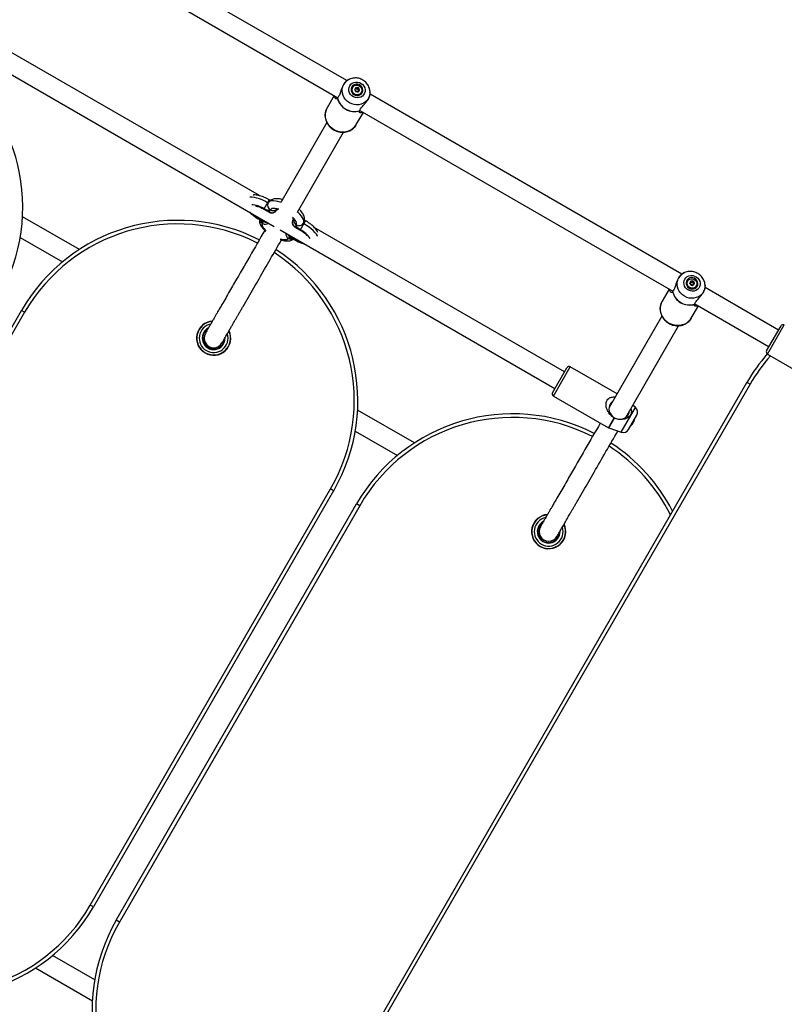
# Model space of a CAD drawing. Units: millimetres. Extents: x -5736 to 4062, y -2258 to 4791.
# Drawn here: x -735 to -99, y 77 to 897 of the extents above; entities that cross this region are included whole.
import ezdxf

# ---------------------------------------------------------------- set-up
doc = ezdxf.new("R2010")
doc.units = ezdxf.units.MM

# ---------------------------------------------------------------- blocks, each defined once
blk = doc.blocks.new('MN 6341 P')
at = {"color": 7, "linetype": 'Continuous', "lineweight": 25}
for p, q in [((-462.92, 845.77), (-722.46, 995.62)), ((-730.98, 982.06), (-470.38, 831.61)), ((-797.18, 882.54), (-523.49, 724.53)), ((-535.73, 750.07), (-768.92, 884.7)), ((-461.32, 846.68), (-462.5, 846.05)), ((-458.16, 840.11), (-458.25, 839.95)), ((-456.3, 838.22), (-456.03, 838.68)), ((-456.01, 838.28), (-455.61, 838.97)), ((-455.29, 839.2), (-454.92, 839.83)), ((-454.3, 839.17), (-453.94, 839.8)), ((-453.63, 838.78), (-453.27, 839.41)), ((-453.15, 837.55), (-453.54, 836.86)), ((-453.46, 836.58), (-453.19, 837.04)), ((-453.11, 837.94), (-452.75, 838.57)), ((-450.98, 835.75), (-450.88, 835.91)), ((-443.67, 837.21), (-443.62, 836.46)), ((-443.57, 835.12), (-443.62, 836.46)), ((-473.39, 833.34), (-479.26, 823.16)), ((-470.64, 831.32), (-470.69, 831.25)), ((-184.06, 684.77), (-443.6, 834.62)), ((-452.3, 820.63), (-452.26, 820.71)), ((-452.12, 821.06), (-191.52, 670.61)), ((-455.02, 809.16), (-449.14, 819.34)), ((-479.45, 810.84), (-517.8, 744.42)), ((-503.95, 736.41), (-465.59, 802.83)), ((-527.48, 746.64), (-531.98, 738.85)), ((-531.98, 738.85), (-527.49, 736.26)), ((-531.82, 739.13), (-527.49, 736.63)), ((-527.49, 736.63), (-526.56, 738.25)), ((-521.6, 737.84), (-521.19, 738.54)), ((-685.55, 705.26), (-732.83, 732.56)), ((-536.64, 730.78), (-536.06, 731.78)), ((-532.15, 728.56), (-536.48, 731.06)), ((-507.74, 729.84), (-507.33, 730.54)), ((-533.08, 726.95), (-532.15, 728.56)), ((-518.32, 721.54), (-289.68, 589.53)), ((-506.16, 723.94), (-501.67, 721.35)), ((-504.91, 725.75), (-505.84, 724.13)), ((-505.84, 724.13), (-501.51, 721.63)), ((-501.67, 721.35), (-497.17, 729.14)), ((-281.68, 603.39), (-490.06, 723.7)), ((-734.77, 715.21), (-699.61, 694.9)), ((-510.5, 716.06), (-511.43, 714.45)), ((-506.17, 713.56), (-510.5, 716.06)), ((-505.75, 714.28), (-506.33, 713.28)), ((-182.46, 685.68), (-183.64, 685.05)), ((-194.53, 672.34), (-200.4, 662.16)), ((-179.3, 679.11), (-179.39, 678.95)), ((-177.44, 677.22), (-177.17, 677.68)), ((-177.15, 677.28), (-176.75, 677.97)), ((-176.43, 678.2), (-176.06, 678.83)), ((-175.44, 678.17), (-175.08, 678.8)), ((-174.77, 677.78), (-174.41, 678.41)), ((-174.29, 676.55), (-174.68, 675.86)), ((-174.6, 675.58), (-174.33, 676.04)), ((-174.25, 676.94), (-173.89, 677.57)), ((-172.12, 674.75), (-172.02, 674.91)), ((-164.81, 676.21), (-164.76, 675.46)), ((-164.71, 674.12), (-164.76, 675.46)), ((-103.5, 638.26), (-164.74, 673.62)), ((-191.78, 670.32), (-191.83, 670.25)), ((-176.16, 648.16), (-170.28, 658.34)), ((-173.43, 659.63), (-173.4, 659.71)), ((-173.26, 660.06), (-111.5, 624.4)), ((-933.67, 308.11), (-733.67, 654.52)), ((-731.07, 653.02), (-931.07, 306.61)), ((-731.07, 653.02), (-733.67, 654.52)), ((-200.59, 649.84), (-244.53, 573.73)), ((-579.71, 644.16), (-579.97, 644.31)), ((-230.79, 565.53), (-186.73, 641.83)), ((-113.5, 620.94), (-101.5, 641.72)), ((-112.77, 618.21), (-98.77, 642.46)), ((-559.55, 632.52), (-559.81, 632.67)), ((-587.97, 630.45), (-587.71, 630.3)), ((-567.81, 618.81), (-567.55, 618.66)), ((-112.77, 618.21), (-68, 592.36)), ((-291.68, 586.07), (-279.68, 606.85)), ((-290.94, 583.34), (-276.94, 607.59)), ((-237.97, 585.09), (-276.94, 607.59)), ((-579.9, -184.81), (-129.9, 594.62)), ((-127.31, 593.12), (-577.31, -186.31)), ((-127.31, 593.12), (-129.9, 594.62)), ((-290.94, 583.34), (-245.04, 556.84)), ((-243.92, 574.78), (-244.38, 575.05)), ((-234.43, 553.24), (-222.63, 573.7)), ((-222.63, 573.7), (-224.91, 575.71)), ((-406.69, 544.26), (-453.97, 571.56)), ((-229.61, 566.52), (-230.07, 566.78)), ((-228.51, 555.48), (-221.6, 567.44)), ((-245.04, 556.84), (-240.3, 565.06)), ((-244.86, 556.76), (-240.12, 564.97)), ((-240.12, 564.97), (-240.3, 565.06)), ((-223.66, 562.94), (-225.63, 559.52)), ((-455.91, 554.21), (-420.75, 533.9)), ((-244.86, 556.76), (-234.43, 553.24)), ((-676.46, 159.61), (-476.46, 506.02)), ((-473.86, 504.52), (-673.86, 158.11)), ((-473.86, 504.52), (-476.46, 506.02)), ((-654.81, 147.11), (-454.81, 493.52)), ((-452.21, 492.02), (-652.21, 145.61)), ((-452.21, 492.02), (-454.81, 493.52)), ((-300.85, 483.16), (-301.11, 483.31)), ((-309.11, 469.45), (-308.85, 469.3)), ((-280.69, 471.52), (-280.95, 471.67)), ((-288.95, 457.81), (-288.69, 457.66)), ((-673.86, 158.11), (-676.46, 159.61)), ((-652.21, 145.61), (-654.81, 147.11)), ((-672.75, 97.43), (-707.91, 117.73)), ((-721.97, 107.37), (-674.69, 80.07))]:
    blk.add_line(p, q, dxfattribs=at)
at = {"color": 7, "linetype": 'Continuous', "lineweight": 25, "flags": 128}
for points in [[(-460.45, 841.56), (-459.55, 842.75), (-458.37, 843.69), (-456.99, 844.32), (-455.47, 844.62), (-453.89, 844.57), (-452.35, 844.18), (-450.92, 843.45), (-449.68, 842.44), (-448.7, 841.19), (-448.03, 839.78), (-447.71, 838.27), (-447.75, 836.76), (-448.15, 835.32), (-448.9, 834.04), (-449.94, 832.97), (-451.23, 832.17), (-452.69, 831.7), (-454.25, 831.58), (-455.82, 831.8), (-457.32, 832.37), (-458.66, 833.24), (-459.78, 834.38), (-460.61, 835.72), (-461.11, 837.19), (-461.25, 838.7), (-461.02, 840.19), (-460.45, 841.56)], [(-443.62, 836.46), (-443.62, 836.45), (-443.73, 834.51), (-444.19, 832.65), (-444.99, 830.91), (-446.09, 829.35), (-447.48, 828.02), (-449.1, 826.96), (-450.9, 826.19), (-452.84, 825.75), (-454.85, 825.64), (-456.86, 825.88), (-458.83, 826.44), (-460.69, 827.33), (-462.38, 828.49), (-463.86, 829.92), (-465.07, 831.55), (-465.98, 833.34), (-466.57, 835.24), (-466.81, 837.18), (-466.7, 839.12), (-466.24, 840.98), (-465.44, 842.72), (-465.44, 842.72)], [(-450.14, 835.61), (-449.67, 836.79), (-449.56, 838.06), (-449.81, 839.34), (-450.41, 840.53), (-451.31, 841.54), (-452.45, 842.29), (-453.73, 842.73), (-455.07, 842.83), (-456.36, 842.58), (-457.51, 842), (-458.44, 841.13), (-459.07, 840.04), (-459.36, 838.8), (-459.29, 837.51), (-458.86, 836.27), (-458.1, 835.16), (-457.08, 834.27), (-455.86, 833.67), (-454.53, 833.39), (-453.21, 833.47), (-451.97, 833.89), (-450.92, 834.62), (-450.14, 835.61)], [(-458.16, 840.11), (-457.42, 841.01), (-456.43, 841.65), (-455.27, 841.96), (-454.04, 841.92), (-452.85, 841.54), (-451.81, 840.84), (-451.02, 839.89), (-450.53, 838.77), (-450.4, 837.59), (-450.63, 836.44), (-451.22, 835.43), (-452.09, 834.66), (-453.18, 834.18), (-454.39, 834.04), (-455.61, 834.26), (-456.74, 834.8), (-457.66, 835.64), (-458.31, 836.68), (-458.62, 837.85), (-458.57, 839.02), (-458.16, 840.11)], [(-455.02, 809.16), (-455.58, 808.27), (-456.92, 806.67), (-458.53, 805.31), (-460.36, 804.23), (-462.37, 803.46), (-464.5, 803.02), (-466.7, 802.91), (-468.91, 803.16), (-471.08, 803.73), (-473.14, 804.63), (-475.05, 805.83), (-476.75, 807.3), (-478.21, 808.99), (-479.37, 810.87), (-480.22, 812.89), (-480.73, 814.99), (-480.89, 817.13), (-480.7, 819.23), (-480.15, 821.26), (-479.26, 823.16)], [(-528.89, 744.2), (-531.12, 745.41), (-533.37, 746.46), (-535.59, 747.35), (-537.74, 748.04), (-539.75, 748.52), (-541.59, 748.78), (-543.23, 748.82), (-543.56, 748.8)], [(-517.83, 744.47), (-518.26, 744.61), (-520.34, 745.2), (-522.28, 745.58), (-524.02, 745.73), (-525.53, 745.65), (-526.78, 745.35), (-527.73, 744.83), (-528.37, 744.11)], [(-526.56, 738.25), (-526.82, 737.98), (-527.24, 737.82), (-527.8, 737.77), (-528.48, 737.84), (-529.26, 738.01), (-530.09, 738.3), (-530.96, 738.67), (-531.82, 739.13)], [(-528.37, 744.11), (-528.39, 744.09), (-528.43, 744.07), (-528.49, 744.06), (-528.56, 744.07), (-528.64, 744.09), (-528.72, 744.12), (-528.81, 744.15), (-528.89, 744.2)], [(-519.48, 738.73), (-520.9, 739.1), (-522.53, 739.38), (-523.94, 739.43), (-525.11, 739.25), (-525.99, 738.85), (-526.56, 738.25)], [(-536.48, 731.06), (-535.65, 730.54), (-534.89, 729.98), (-534.23, 729.4), (-533.69, 728.82), (-533.29, 728.26), (-533.05, 727.75), (-532.98, 727.31), (-533.08, 726.95)], [(-527.49, 736.63), (-527.53, 736.39), (-527.5, 736.27), (-527.49, 736.26)], [(-504.91, 725.75), (-504.67, 726.54), (-504.76, 727.5), (-505.19, 728.6), (-505.94, 729.8), (-506.99, 731.07), (-508.03, 732.11)], [(-498.92, 727.11), (-498.61, 728.02), (-498.64, 729.11), (-499, 730.33), (-499.69, 731.68), (-500.7, 733.11), (-501.99, 734.6), (-503.54, 736.11), (-503.87, 736.41)], [(-529.96, 720.58), (-531, 721.62), (-532.04, 722.89), (-532.79, 724.09), (-533.22, 725.19), (-533.32, 726.15), (-533.08, 726.95)], [(-506.16, 723.94), (-506.15, 723.94), (-506.03, 723.98), (-505.84, 724.13)], [(-501.51, 721.63), (-502.33, 722.15), (-503.09, 722.71), (-503.76, 723.29), (-504.3, 723.87), (-504.69, 724.43), (-504.93, 724.94), (-505, 725.38), (-504.91, 725.75)], [(-498.58, 726.7), (-498.66, 726.75), (-498.74, 726.81), (-498.81, 726.87), (-498.86, 726.92), (-498.9, 726.98), (-498.92, 727.03), (-498.93, 727.08), (-498.92, 727.11)], [(-487.27, 716.3), (-487.41, 716.6), (-488.26, 717.99), (-489.41, 719.45), (-490.84, 720.96), (-492.51, 722.47), (-494.38, 723.95), (-496.42, 725.37), (-498.58, 726.7)], [(-511.43, 714.45), (-512, 713.84), (-512.88, 713.44), (-514.04, 713.27), (-515.46, 713.32), (-517.08, 713.59), (-518.5, 713.97)], [(-511.43, 714.45), (-511.16, 714.71), (-510.74, 714.87), (-510.18, 714.92), (-509.5, 714.86), (-508.73, 714.68), (-507.89, 714.39), (-507.03, 714.02), (-506.17, 713.56)], [(-164.76, 675.46), (-164.76, 675.45), (-164.87, 673.51), (-165.33, 671.65), (-166.13, 669.91), (-167.23, 668.35), (-168.62, 667.02), (-170.24, 665.96), (-172.04, 665.19), (-173.98, 664.75), (-175.98, 664.64), (-178, 664.88), (-179.97, 665.44), (-181.83, 666.33), (-183.52, 667.49), (-185, 668.92), (-186.21, 670.55), (-187.12, 672.34), (-187.71, 674.24), (-187.95, 676.18), (-187.84, 678.12), (-187.38, 679.98), (-186.58, 681.72)], [(-181.59, 680.56), (-180.69, 681.75), (-179.51, 682.69), (-178.13, 683.32), (-176.61, 683.62), (-175.03, 683.57), (-173.49, 683.18), (-172.06, 682.45), (-170.82, 681.44), (-169.84, 680.19), (-169.17, 678.78), (-168.85, 677.27), (-168.89, 675.76), (-169.29, 674.32), (-170.04, 673.04), (-171.08, 671.97), (-172.37, 671.17), (-173.83, 670.7), (-175.39, 670.58), (-176.96, 670.8), (-178.46, 671.37), (-179.8, 672.24), (-180.92, 673.38), (-181.75, 674.72), (-182.25, 676.19), (-182.39, 677.7), (-182.16, 679.19), (-181.59, 680.56)], [(-171.28, 674.61), (-170.81, 675.79), (-170.7, 677.06), (-170.95, 678.34), (-171.55, 679.53), (-172.45, 680.54), (-173.59, 681.29), (-174.87, 681.73), (-176.21, 681.83), (-177.5, 681.58), (-178.65, 681), (-179.58, 680.13), (-180.21, 679.04), (-180.5, 677.8), (-180.43, 676.51), (-180, 675.27), (-179.24, 674.16), (-178.22, 673.27), (-177, 672.67), (-175.67, 672.39), (-174.35, 672.47), (-173.11, 672.89), (-172.06, 673.62), (-171.28, 674.61)], [(-179.3, 679.11), (-178.56, 680.01), (-177.57, 680.65), (-176.41, 680.96), (-175.18, 680.92), (-173.99, 680.54), (-172.95, 679.84), (-172.16, 678.89), (-171.67, 677.77), (-171.54, 676.59), (-171.77, 675.44), (-172.36, 674.43), (-173.23, 673.66), (-174.32, 673.18), (-175.53, 673.04), (-176.75, 673.26), (-177.88, 673.8), (-178.8, 674.64), (-179.45, 675.68), (-179.76, 676.85), (-179.71, 678.02), (-179.3, 679.11)], [(-176.16, 648.16), (-176.72, 647.27), (-178.06, 645.67), (-179.67, 644.31), (-181.5, 643.23), (-183.51, 642.46), (-185.64, 642.02), (-187.84, 641.91), (-190.05, 642.16), (-192.22, 642.73), (-194.28, 643.63), (-196.19, 644.83), (-197.89, 646.3), (-199.35, 647.99), (-200.51, 649.87), (-201.36, 651.89), (-201.87, 653.99), (-202.03, 656.13), (-201.84, 658.23), (-201.29, 660.26), (-200.4, 662.16)], [(-241.62, 578.98), (-242.45, 578.27), (-243.5, 577), (-244.24, 575.53), (-244.65, 573.93), (-244.71, 572.26), (-244.42, 570.6), (-243.79, 569), (-242.85, 567.54), (-241.64, 566.26), (-240.19, 565.24)], [(-240.19, 565.24), (-238.59, 564.5), (-236.88, 564.08), (-235.14, 564), (-233.44, 564.26), (-231.85, 564.84), (-230.44, 565.73), (-229.26, 566.88), (-228.36, 568.26), (-227.78, 569.8), (-227.57, 571.02)]]:
    blk.add_lwpolyline(points, dxfattribs=at)
at = {"color": 7, "linetype": 'Continuous', "lineweight": 25}
for centre, radius, start, end in [((-882.62, 740.52), 150, 330, 56.9414), ((-456.45, 837.48), 10.41, 117.15702, 149.79696), ((-454.5, 838.05), 4.21, 153.20089, 326.79911), ((-454.6, 838.39), 1.72, 117.84188, 182.15812), ((-455.97, 838.33), 0.348, 100.19821, 181.86991), ((-454.31, 838.43), 2.01, 182.90133, 240.73945), ((-455.91, 838.35), 0.408, 183.29202, 256.22815), ((-456.14, 839.28), 0.612, 280.33222, 19.66778), ((-456.16, 837.27), 0.697, 346.67801, 76.96278), ((-455.24, 839.6), 0.348, 118.13009, 199.80179), ((-455.11, 837.02), 0.39, 166.06677, 241.40596), ((-454.49, 838.12), 2.01, 59.26055, 117.09867), ((-455.22, 839.55), 0.408, 43.77185, 116.70798), ((-455.09, 837.01), 0.39, 238.59404, 313.93323), ((-454.27, 838.4), 2.01, 239.26055, 297.09867), ((-454.41, 840.3), 0.697, 223.03722, 313.32199), ((-454.34, 836.22), 0.697, 43.03722, 133.32199), ((-453.66, 839.52), 0.39, 58.59404, 133.93323), ((-453.54, 836.98), 0.408, 223.77185, 296.70798), ((-454.44, 838.1), 2.01, 2.90133, 60.73945), ((-453.65, 839.51), 0.39, 346.06677, 61.40596), ((-454.16, 838.14), 1.72, 297.84188, 2.15812), ((-453.52, 836.92), 0.348, 298.13009, 19.80179), ((-452.59, 839.25), 0.697, 166.67801, 256.96278), ((-452.62, 837.24), 0.612, 100.33222, 199.66778), ((-452.85, 838.18), 0.408, 3.29202, 76.22815), ((-452.79, 838.19), 0.348, 280.19821, 1.86991), ((-456.44, 834.69), 14.66, 193.56972, 286.43028), ((-456.41, 834.75), 14.64, 193.5578, 286.4422), ((-543.64, 720.63), 21.96, 57.40672, 85.96695), ((-524.52, 742.09), 4.35, 152.2211, 242.06094), ((-525.11, 740.02), 4.14, 234.96061, 328.1537), ((-524.23, 742.1), 4.5, 238.93705, 306.04837), ((-603.76, 579.52), 150, 63.06093, 150), ((-522.4, 755.99), 28.63, 226.11584, 240.54157), ((-530.76, 731.02), 4.69, 199.06766, 240.31379), ((-504.07, 727.89), 4.15, 152.03409, 244.8516), ((-502.73, 729.69), 4.5, 174.03698, 241.06114), ((-603.76, 579.52), 147, 63.12244, 150), ((-530.75, 730.74), 4.45, 238.50837, 306.83023), ((-537.58, 733.97), 7.67, 315.14095, 321.51823), ((-529.87, 732.91), 4.91, 242.37029, 274.01079), ((-502.6, 729.43), 4.35, 237.93906, 327.7789), ((-511.61, 702.14), 21.96, 34.03305, 62.59328), ((-509.3, 718.36), 4.45, 173.16977, 241.49163), ((-507.87, 720.2), 4.9, 205.97678, 237.64213), ((-509.07, 718.44), 4.64, 239.4716, 284.68527), ((-503.1, 714.06), 7.67, 158.48177, 164.85905), ((-491.62, 738.22), 28.63, 239.45843, 253.88416), ((-603.76, 579.52), 150, 330, 56.9414), ((-603.76, 579.52), 147, 330, 56.87646), ((-177.59, 676.48), 10.41, 117.15702, 149.79696), ((-175.64, 677.05), 4.21, 153.20089, 326.79911), ((-175.74, 677.39), 1.72, 117.84188, 182.15812), ((-177.11, 677.33), 0.348, 100.19821, 181.86991), ((-175.45, 677.43), 2.01, 182.90133, 240.73945), ((-177.05, 677.35), 0.408, 183.29202, 256.22815), ((-177.28, 678.28), 0.612, 280.33222, 19.66778), ((-177.3, 676.27), 0.697, 346.67801, 76.96278), ((-176.38, 678.6), 0.348, 118.13009, 199.80179), ((-176.25, 676.02), 0.39, 166.06677, 241.40596), ((-175.63, 677.12), 2.01, 59.26055, 117.09867), ((-176.36, 678.55), 0.408, 43.77185, 116.70798), ((-176.23, 676.01), 0.39, 238.59404, 313.93323), ((-175.41, 677.4), 2.01, 239.26055, 297.09867), ((-175.55, 679.3), 0.697, 223.03722, 313.32199), ((-175.48, 675.22), 0.697, 43.03722, 133.32199), ((-174.8, 678.52), 0.39, 58.59404, 133.93323), ((-174.68, 675.98), 0.408, 223.77185, 296.70798), ((-175.58, 677.1), 2.01, 2.90133, 60.73945), ((-174.79, 678.51), 0.39, 346.06677, 61.40596), ((-175.3, 677.14), 1.72, 297.84188, 2.15812), ((-174.66, 675.92), 0.348, 298.13009, 19.80179), ((-173.73, 678.25), 0.697, 166.67801, 256.96278), ((-173.75, 676.24), 0.612, 100.33222, 199.66778), ((-173.99, 677.18), 0.408, 3.29202, 76.22815), ((-173.93, 677.19), 0.348, 280.19821, 1.86991), ((-177.58, 673.69), 14.66, 193.56972, 286.43028), ((-177.55, 673.75), 14.64, 193.5578, 286.4422), ((-573.76, 631.48), 14.25, 94.2763, 25.69045), ((-573.76, 631.48), 14, 95.11457, 25.06328), ((-573.76, 631.48), 12, 101.99961, 17.44326), ((-573.76, 631.48), 9.5, 117.98075, 0.93837), ((-99.77, 640.72), 2, 60, 150), ((-573.76, 631.48), 9, 124.27646, 356.39327), ((-573.74, 631.42), 7.95, 149.62175, 330.33374), ((0, 519.62), 150, 138.84824, 150), ((0, 519.62), 147, 138.62212, 150), ((-111.77, 619.94), 2, 150, 240), ((-277.94, 605.85), 2, 60, 150), ((-289.94, 585.07), 2, 150, 240), ((-225.93, 569.94), 5, 330, 48.61638), ((-324.9, 418.52), 150, 63.06093, 150), ((-324.9, 418.52), 147, 63.12244, 150), ((-232.69, 565.87), 9.5, 308.20869, 318.00099), ((-232.69, 565.87), 9.5, 341.99901, 351.79131), ((-244.54, 557.7), 1, 240, 251.38362), ((-232.84, 557.98), 5, 251.38362, 330), ((-324.9, 418.52), 147, 26.64416, 56.87646), ((-324.9, 418.52), 150, 27.39526, 56.9414), ((-294.9, 470.48), 14.25, 94.2763, 25.69045), ((-294.9, 470.48), 14, 95.11457, 25.06328), ((-294.9, 470.48), 12, 101.99961, 17.44326), ((-294.9, 470.48), 9.5, 117.98075, 0.93837), ((-294.9, 470.48), 9, 124.27646, 356.39327), ((-294.88, 470.42), 7.95, 149.62175, 330.33374), ((-803.76, 233.11), 150, 243.06093, 330), ((-803.76, 233.11), 147, 243.12244, 330), ((-524.9, 72.11), 150, 150, 236.9413), ((-524.9, 72.11), 147, 150, 236.87646)]:
    blk.add_arc(centre, radius, start, end, dxfattribs=at)
for points, knots in [([(-462.5, 846.03), (-462.61, 845.98), (-462.98, 845.79), (-463.91, 845.02), (-465.12, 843.53), (-466.19, 841.66), (-467.19, 839.35), (-467.93, 837.16), (-468.57, 835.23), (-469.3, 833.27), (-470, 832), (-470.56, 831.4), (-470.64, 831.32)], [0, 0, 0, 0, 0.054691, 0.183692, 0.286801, 0.390361, 0.484987, 0.617674, 0.704276, 0.793354, 0.97076, 1, 1, 1, 1]), ([(-443.7, 837.24), (-443.76, 837.73), (-443.89, 838.84), (-444.46, 840.51), (-445.32, 842.21), (-446.46, 843.77), (-447.84, 845.13), (-449.43, 846.28), (-451.18, 847.16), (-453.05, 847.76), (-454.98, 848.05), (-456.94, 848.04), (-458.84, 847.69), (-460.27, 847.24), (-461, 846.82), (-461.17, 846.72)], [0, 0, 0, 0, 0.0633017, 0.1446672, 0.226418, 0.3085826, 0.3911481, 0.4740712, 0.557287, 0.6407035, 0.7242026, 0.8076668, 0.8909657, 0.9739703, 1, 1, 1, 1]), ([(-456.22, 838.09), (-456.17, 838.11), (-456.09, 838.16), (-456.03, 838.25), (-456.01, 838.29)], [0, 0, 0, 0, 0.5795071, 1, 1, 1, 1]), ([(-455.29, 839.2), (-455.32, 839.23), (-455.38, 839.31), (-455.48, 839.36), (-455.54, 839.36), (-455.55, 839.36)], [0, 0, 0, 0, 0.450713, 0.903815, 1, 1, 1, 1]), ([(-455.29, 839.2), (-455.24, 839.14), (-455.15, 839.03), (-454.96, 838.93), (-454.77, 838.91), (-454.59, 838.95), (-454.43, 839.04), (-454.34, 839.12), (-454.3, 839.17)], [0, 0, 0, 0, 0.207314, 0.376865, 0.547432, 0.695894, 0.852177, 1, 1, 1, 1]), ([(-453.63, 838.78), (-453.62, 838.83), (-453.6, 838.93), (-453.63, 839.09), (-453.7, 839.2), (-453.8, 839.28), (-453.91, 839.32), (-454.04, 839.32), (-454.16, 839.28), (-454.25, 839.22), (-454.29, 839.18), (-454.3, 839.17)], [0, 0, 0, 0, 0.140221, 0.281183, 0.408281, 0.499539, 0.610119, 0.72055, 0.83498, 0.960018, 1, 1, 1, 1]), ([(-453.63, 838.78), (-453.65, 838.7), (-453.69, 838.56), (-453.66, 838.34), (-453.57, 838.16), (-453.43, 838.04), (-453.28, 837.96), (-453.17, 837.95), (-453.11, 837.94)], [0, 0, 0, 0, 0.2073164, 0.3768666, 0.5474333, 0.6958954, 0.8521785, 1, 1, 1, 1]), ([(-453.54, 836.86), (-453.55, 836.85), (-453.59, 836.79), (-453.61, 836.69), (-453.61, 836.61), (-453.6, 836.58)], [0, 0, 0, 0, 0.162395, 0.666764, 1, 1, 1, 1]), ([(-452.84, 837.8), (-452.85, 837.81), (-452.87, 837.85), (-452.95, 837.9), (-453.04, 837.93), (-453.1, 837.94), (-453.11, 837.94)], [0, 0, 0, 0, 0.104428, 0.4711039, 0.8717664, 1, 1, 1, 1]), ([(-470.69, 831.25), (-470.9, 830.98), (-471.26, 830.52), (-471.84, 830.52), (-472.32, 830.8), (-472.67, 831.4), (-472.89, 832.08), (-472.81, 832.74), (-472.78, 832.99)], [0, 0, 0, 0, 0.2423327, 0.4139871, 0.585677, 0.744415, 0.9029353, 1, 1, 1, 1]), ([(-452.26, 820.71), (-452.13, 821.08), (-451.87, 821.82), (-451.07, 823.03), (-450.02, 824.33), (-448.63, 825.9), (-447.04, 827.71), (-445.5, 829.76), (-444.44, 831.62), (-443.76, 833.38), (-443.56, 834.56), (-443.58, 835), (-443.59, 835.12)], [0, 0, 0, 0, 0.094548, 0.191869, 0.285691, 0.382483, 0.511507, 0.614636, 0.718215, 0.812858, 0.945569, 1, 1, 1, 1]), ([(-479.26, 823.16), (-479.44, 822.83), (-479.94, 821.92), (-480.51, 820.31), (-480.9, 818.36), (-480.97, 816.36), (-480.73, 814.35), (-480.19, 812.39), (-479.35, 810.5), (-478.24, 808.75), (-476.87, 807.16), (-475.28, 805.77), (-473.51, 804.61), (-471.59, 803.72), (-469.57, 803.11), (-467.49, 802.79), (-465.4, 802.78), (-463.35, 803.08), (-461.39, 803.67), (-459.56, 804.55), (-457.9, 805.69), (-456.47, 807.08), (-455.53, 808.22), (-455.17, 808.94), (-455.1, 809.06)], [0, 0, 0, 0, 0.027346, 0.07505, 0.122775, 0.170535, 0.218367, 0.266292, 0.314321, 0.36245, 0.410669, 0.458963, 0.507315, 0.555709, 0.604123, 0.652536, 0.700926, 0.749269, 0.797538, 0.845709, 0.893768, 0.94171, 0.98955, 1, 1, 1, 1]), ([(-449.75, 819.69), (-449.99, 819.52), (-450.56, 819.1), (-451.28, 818.98), (-452.17, 819.04), (-452.71, 819.61), (-452.41, 820.34), (-452.3, 820.63)], [0, 0, 0, 0, 0.114361, 0.276911, 0.439672, 0.774814, 1, 1, 1, 1]), ([(-527.48, 746.64), (-527.82, 746.84), (-528.81, 747.4), (-530.5, 748.23), (-532.51, 749.09), (-534.52, 749.78), (-536.51, 750.31), (-538.49, 750.61), (-539.96, 750.71), (-540.77, 750.6), (-540.93, 750.58)], [0, 0, 0, 0, 0.07457, 0.215533, 0.357347, 0.500939, 0.647671, 0.799482, 0.958809, 1, 1, 1, 1]), ([(-516.45, 746.74), (-516.61, 746.79), (-517.45, 747.06), (-518.94, 747.35), (-520.85, 747.58), (-522.59, 747.54), (-524.13, 747.27), (-525.49, 746.78), (-526.67, 746.07), (-527.66, 745.18), (-528.14, 744.46), (-528.37, 744.11)], [0, 0, 0, 0, 0.033159, 0.177235, 0.327231, 0.467179, 0.591221, 0.702661, 0.806862, 0.907331, 1, 1, 1, 1]), ([(-526.46, 746.15), (-526.54, 746.18), (-526.83, 746.29), (-527.2, 746.48), (-527.45, 746.63), (-527.48, 746.64)], [0, 0, 0, 0, 0.258626, 0.920429, 1, 1, 1, 1]), ([(-539.05, 741.58), (-538.8, 741.54), (-538.25, 741.45), (-537.15, 741.16), (-535.83, 740.71), (-534.38, 740.11), (-533.08, 739.47), (-532.28, 739.02), (-531.98, 738.85)], [0, 0, 0, 0, 0.141881, 0.31607, 0.499108, 0.688598, 0.882303, 1, 1, 1, 1]), ([(-527.47, 736.29), (-527.31, 736.19), (-526.84, 735.9), (-525.93, 735.68), (-524.8, 735.65), (-523.67, 735.94), (-522.69, 736.52), (-522.01, 737.18), (-521.71, 737.66), (-521.6, 737.84)], [0, 0, 0, 0, 0.0837777, 0.2452493, 0.4073294, 0.5853299, 0.7510326, 0.9072584, 1, 1, 1, 1]), ([(-521.79, 738.54), (-521.8, 738.53), (-521.83, 738.52), (-521.59, 738.56), (-521.07, 738.54), (-520.53, 738.49), (-520.13, 738.39), (-520.05, 738.38)], [0, 0, 0, 0, 0.0886548, 0.3551752, 0.6340866, 0.93338, 1, 1, 1, 1]), ([(-498.92, 727.11), (-498.72, 727.53), (-498.31, 728.35), (-498.06, 729.7), (-498.06, 731.03), (-498.31, 732.38), (-498.81, 733.75), (-499.57, 735.18), (-500.65, 736.68), (-501.68, 737.88), (-502.41, 738.56), (-502.6, 738.74)], [0, 0, 0, 0, 0.103104, 0.204596, 0.306148, 0.412024, 0.526971, 0.655658, 0.798645, 0.946775, 1, 1, 1, 1]), ([(-543.74, 736.22), (-543.36, 735.82), (-542.49, 734.94), (-540.92, 733.64), (-539.13, 732.33), (-537.68, 731.39), (-536.84, 730.9), (-536.64, 730.78)], [0, 0, 0, 0, 0.2013424, 0.4474074, 0.6886053, 0.9270716, 1, 1, 1, 1]), ([(-536.64, 730.78), (-536.52, 730.71), (-536.15, 730.49), (-535.65, 730.12), (-535.26, 729.78), (-535.07, 729.57), (-535.06, 729.55), (-535.05, 729.55)], [0, 0, 0, 0, 0.148458, 0.435139, 0.659635, 0.849725, 1, 1, 1, 1]), ([(-535.71, 730.15), (-535.72, 729.74), (-535.76, 728.86), (-535.49, 727.55), (-535, 726.18), (-534.24, 724.74), (-533.17, 723.25), (-531.88, 721.77), (-530.85, 720.83), (-530.36, 720.39)], [0, 0, 0, 0, 0.109836, 0.231825, 0.364265, 0.512539, 0.677287, 0.847961, 1, 1, 1, 1]), ([(-507.74, 729.84), (-507.9, 729.51), (-508.22, 728.85), (-508.37, 727.75), (-508.25, 726.63), (-507.83, 725.57), (-507.16, 724.69), (-506.58, 724.16), (-506.2, 723.98), (-506.14, 723.95)], [0, 0, 0, 0, 0.160494, 0.321841, 0.48396, 0.656091, 0.817224, 0.970921, 1, 1, 1, 1]), ([(-508.05, 731.45), (-507.97, 731.35), (-507.66, 731.02), (-507.33, 730.56), (-507.09, 730.15), (-507.02, 729.96), (-507.03, 730), (-507.03, 730.01)], [0, 0, 0, 0, 0.1146203, 0.4113793, 0.6892553, 0.9530836, 1, 1, 1, 1]), ([(-497.17, 729.14), (-497.29, 729.22), (-497.63, 729.42), (-497.92, 729.64), (-498.1, 729.77)], [0, 0, 0, 0, 0.369548, 1, 1, 1, 1]), ([(-531.21, 721.19), (-539.57, 706.7), (-549.04, 690.3), (-559.61, 671.99), (-562.88, 666.32), (-566.03, 660.87), (-568.36, 656.84), (-569.97, 654.05), (-570.99, 652.29), (-572.17, 650.25), (-573.51, 647.93), (-575.01, 645.33), (-576.32, 643.05), (-577.41, 641.17), (-578.23, 639.75), (-579.06, 638.3), (-579.97, 636.73), (-580.77, 635.34), (-580.63, 635.59), (-580.71, 635.45), (-580.7, 635.47), (-580.69, 635.48)], [0, 0, 0, 0, 0.452571, 0.512482, 0.572349, 0.629614, 0.682796, 0.698382, 0.716718, 0.737971, 0.76214, 0.789225, 0.819227, 0.833352, 0.848041, 0.863294, 0.879111, 0.895532, 0.9125, 0.954682, 1, 1, 1, 1]), ([(-501.67, 721.35), (-501.41, 721.2), (-500.65, 720.75), (-499.46, 719.96), (-498.17, 718.98), (-497.07, 718.02), (-496.27, 717.21), (-495.94, 716.8), (-495.82, 716.64)], [0, 0, 0, 0, 0.103358, 0.301673, 0.498542, 0.692015, 0.880126, 1, 1, 1, 1]), ([(-487.04, 719.46), (-487.17, 719.75), (-487.54, 720.58), (-488.44, 721.88), (-489.71, 723.4), (-491.22, 724.88), (-492.88, 726.29), (-494.68, 727.6), (-496.13, 728.54), (-496.97, 729.03), (-497.17, 729.14)], [0, 0, 0, 0, 0.078886, 0.222904, 0.375958, 0.526092, 0.672102, 0.815224, 0.956726, 1, 1, 1, 1]), ([(-566.83, 627.48), (-566.83, 627.48), (-566.83, 627.48), (-566.83, 627.48), (-566.83, 627.48), (-566.83, 627.48), (-566.84, 627.48), (-566.83, 627.49), (-565.4, 629.97), (-563.68, 632.94), (-561.67, 636.43), (-559.95, 639.41), (-558.49, 641.94), (-557.21, 644.15), (-555.99, 646.27), (-554.75, 648.41), (-553.43, 650.7), (-552.08, 653.04), (-550.68, 655.47), (-548.25, 659.66), (-544.82, 665.61), (-540.4, 673.27), (-531.24, 689.13), (-523.56, 702.44), (-517.35, 713.18)], [0, 0, 0, 0, 0.019409, 0.038264, 0.056567, 0.074317, 0.091513, 0.108187, 0.124306, 0.165705, 0.202924, 0.232621, 0.258985, 0.282016, 0.301713, 0.325251, 0.348858, 0.373285, 0.398532, 0.424598, 0.504402, 0.584288, 0.664174, 1, 1, 1, 1]), ([(-518.47, 713.53), (-517.94, 713.35), (-516.72, 712.96), (-514.87, 712.56), (-512.96, 712.35), (-511.22, 712.38), (-509.68, 712.66), (-508.39, 713.1), (-507.67, 713.57), (-507.35, 713.78)], [0, 0, 0, 0, 0.128602, 0.294857, 0.467944, 0.629435, 0.772573, 0.901168, 1, 1, 1, 1]), ([(-508.18, 714.04), (-508.18, 714.04), (-508.19, 714.04), (-507.99, 714), (-507.63, 713.89), (-507.08, 713.68), (-506.61, 713.44), (-506.36, 713.3), (-506.33, 713.28)], [0, 0, 0, 0, 0.109184, 0.280289, 0.471058, 0.69618, 0.967391, 1, 1, 1, 1]), ([(-506.33, 713.28), (-505.99, 713.09), (-504.99, 712.53), (-503.31, 711.69), (-501.3, 710.84), (-499.54, 710.22), (-498.49, 709.96), (-498.08, 709.86)], [0, 0, 0, 0, 0.125918, 0.363949, 0.603414, 0.845883, 1, 1, 1, 1]), ([(-183.64, 685.03), (-183.75, 684.98), (-184.12, 684.79), (-185.05, 684.02), (-186.26, 682.53), (-187.33, 680.66), (-188.33, 678.35), (-189.07, 676.16), (-189.71, 674.23), (-190.44, 672.27), (-191.14, 671), (-191.7, 670.4), (-191.78, 670.32)], [0, 0, 0, 0, 0.054691, 0.183692, 0.286801, 0.390361, 0.484987, 0.617674, 0.704276, 0.793354, 0.97076, 1, 1, 1, 1]), ([(-164.84, 676.24), (-164.9, 676.73), (-165.03, 677.84), (-165.6, 679.51), (-166.46, 681.21), (-167.6, 682.77), (-168.98, 684.13), (-170.57, 685.28), (-172.32, 686.16), (-174.19, 686.76), (-176.12, 687.05), (-178.08, 687.04), (-179.98, 686.69), (-181.41, 686.24), (-182.14, 685.82), (-182.31, 685.72)], [0, 0, 0, 0, 0.0633017, 0.1446672, 0.226418, 0.3085826, 0.3911481, 0.4740712, 0.557287, 0.6407035, 0.7242026, 0.8076668, 0.8909657, 0.9739703, 1, 1, 1, 1]), ([(-191.83, 670.25), (-192.04, 669.98), (-192.4, 669.52), (-192.98, 669.52), (-193.46, 669.8), (-193.81, 670.4), (-194.03, 671.08), (-193.95, 671.74), (-193.92, 671.99)], [0, 0, 0, 0, 0.242333, 0.413987, 0.585677, 0.744415, 0.902935, 1, 1, 1, 1]), ([(-177.36, 677.09), (-177.31, 677.11), (-177.23, 677.16), (-177.17, 677.25), (-177.15, 677.29)], [0, 0, 0, 0, 0.5795071, 1, 1, 1, 1]), ([(-176.43, 678.2), (-176.46, 678.23), (-176.52, 678.31), (-176.62, 678.36), (-176.68, 678.36), (-176.69, 678.36)], [0, 0, 0, 0, 0.450713, 0.903815, 1, 1, 1, 1]), ([(-176.43, 678.2), (-176.38, 678.14), (-176.29, 678.03), (-176.1, 677.93), (-175.91, 677.91), (-175.73, 677.95), (-175.57, 678.04), (-175.48, 678.12), (-175.44, 678.17)], [0, 0, 0, 0, 0.207314, 0.376865, 0.547432, 0.695894, 0.852177, 1, 1, 1, 1]), ([(-174.77, 677.78), (-174.76, 677.83), (-174.74, 677.93), (-174.77, 678.09), (-174.84, 678.2), (-174.94, 678.28), (-175.05, 678.32), (-175.18, 678.32), (-175.3, 678.28), (-175.39, 678.22), (-175.43, 678.18), (-175.44, 678.17)], [0, 0, 0, 0, 0.140221, 0.281183, 0.408281, 0.499539, 0.610119, 0.72055, 0.83498, 0.960018, 1, 1, 1, 1]), ([(-174.77, 677.78), (-174.79, 677.7), (-174.83, 677.56), (-174.8, 677.34), (-174.71, 677.16), (-174.57, 677.04), (-174.42, 676.96), (-174.31, 676.95), (-174.25, 676.94)], [0, 0, 0, 0, 0.207316, 0.376867, 0.547433, 0.695895, 0.852179, 1, 1, 1, 1]), ([(-174.68, 675.86), (-174.69, 675.85), (-174.73, 675.79), (-174.75, 675.69), (-174.75, 675.61), (-174.74, 675.58)], [0, 0, 0, 0, 0.162395, 0.666764, 1, 1, 1, 1]), ([(-173.98, 676.8), (-173.99, 676.81), (-174.01, 676.85), (-174.09, 676.9), (-174.18, 676.93), (-174.24, 676.94), (-174.25, 676.94)], [0, 0, 0, 0, 0.104428, 0.4711039, 0.8717664, 1, 1, 1, 1]), ([(-173.4, 659.71), (-173.27, 660.08), (-173.01, 660.82), (-172.21, 662.03), (-171.16, 663.33), (-169.77, 664.9), (-168.18, 666.71), (-166.64, 668.76), (-165.58, 670.62), (-164.9, 672.38), (-164.7, 673.56), (-164.72, 674), (-164.73, 674.12)], [0, 0, 0, 0, 0.094548, 0.191869, 0.285691, 0.382483, 0.511507, 0.614636, 0.718215, 0.812858, 0.945569, 1, 1, 1, 1]), ([(-200.4, 662.16), (-200.58, 661.83), (-201.08, 660.92), (-201.65, 659.31), (-202.04, 657.36), (-202.11, 655.36), (-201.87, 653.35), (-201.33, 651.39), (-200.49, 649.5), (-199.38, 647.75), (-198.01, 646.16), (-196.42, 644.77), (-194.65, 643.61), (-192.73, 642.72), (-190.71, 642.11), (-188.63, 641.79), (-186.54, 641.78), (-184.49, 642.08), (-182.53, 642.67), (-180.7, 643.55), (-179.04, 644.69), (-177.61, 646.08), (-176.67, 647.22), (-176.31, 647.94), (-176.24, 648.06)], [0, 0, 0, 0, 0.027346, 0.07505, 0.122775, 0.170535, 0.218367, 0.266292, 0.314321, 0.36245, 0.410669, 0.458963, 0.507315, 0.555709, 0.604123, 0.652536, 0.700926, 0.749269, 0.797538, 0.845709, 0.893768, 0.94171, 0.98955, 1, 1, 1, 1]), ([(-170.89, 658.69), (-171.13, 658.52), (-171.7, 658.1), (-172.42, 657.98), (-173.31, 658.04), (-173.85, 658.61), (-173.55, 659.34), (-173.43, 659.63)], [0, 0, 0, 0, 0.114361, 0.276911, 0.439672, 0.774814, 1, 1, 1, 1]), ([(-240.3, 565.06), (-241.16, 565.64), (-242.63, 566.62), (-244.31, 568.48), (-245.5, 570.25), (-246.39, 572.14), (-247.04, 574.3), (-247.24, 576.64), (-246.77, 578.95), (-245.72, 580.69), (-244.06, 581.99), (-242.13, 582.54), (-240.5, 582.63), (-239.68, 582.5), (-239.48, 582.47)], [0, 0, 0, 0, 0.117721, 0.201108, 0.284511, 0.361623, 0.43863, 0.541484, 0.624971, 0.708811, 0.785676, 0.895788, 0.974522, 1, 1, 1, 1]), ([(-244.43, 575.07), (-244.39, 575.1), (-244.31, 575.18), (-244.3, 575.15), (-244.3, 575.13)], [0, 0, 0, 0, 0.413232, 1, 1, 1, 1]), ([(-226.54, 572.88), (-226.32, 572.12), (-225.89, 570.69), (-226.24, 568.5), (-227.32, 566.65), (-229.19, 565.07), (-231.39, 564.16), (-233.68, 563.77), (-236.33, 563.76), (-238.53, 564.27), (-239.92, 564.88), (-240.12, 564.97)], [0, 0, 0, 0, 0.126041, 0.236432, 0.347307, 0.448615, 0.590673, 0.683391, 0.77876, 0.968695, 1, 1, 1, 1]), ([(-229.57, 566.64), (-229.55, 566.64), (-229.53, 566.63), (-229.55, 566.52), (-229.56, 566.49)], [0, 0, 0, 0, 0.693247, 1, 1, 1, 1]), ([(-251.97, 560.84), (-260.46, 546.14), (-270.05, 529.52), (-280.75, 510.99), (-284.02, 505.32), (-287.17, 499.87), (-289.5, 495.84), (-291.11, 493.05), (-292.13, 491.29), (-293.31, 489.25), (-294.65, 486.93), (-296.15, 484.33), (-297.46, 482.05), (-298.55, 480.17), (-299.37, 478.75), (-300.2, 477.3), (-301.11, 475.73), (-301.91, 474.34), (-301.77, 474.59), (-301.85, 474.45), (-301.84, 474.47), (-301.83, 474.48)], [0, 0, 0, 0, 0.456257, 0.515765, 0.575228, 0.632108, 0.684932, 0.700413, 0.718626, 0.739735, 0.763742, 0.790645, 0.820444, 0.834474, 0.849064, 0.864215, 0.879925, 0.896236, 0.913089, 0.954987, 1, 1, 1, 1]), ([(-287.97, 466.48), (-287.97, 466.48), (-287.97, 466.48), (-287.97, 466.48), (-287.97, 466.48), (-287.97, 466.48), (-287.98, 466.48), (-287.97, 466.49), (-286.54, 468.97), (-284.82, 471.94), (-282.81, 475.43), (-281.09, 478.41), (-279.63, 480.94), (-278.35, 483.15), (-277.13, 485.27), (-275.89, 487.41), (-274.57, 489.7), (-273.22, 492.04), (-271.82, 494.47), (-269.39, 498.66), (-265.96, 504.61), (-261.54, 512.27), (-251.99, 528.81), (-243.92, 542.79), (-237.32, 554.22)], [0, 0, 0, 0, 0.019006, 0.03747, 0.055394, 0.072775, 0.089615, 0.105943, 0.121728, 0.162269, 0.198715, 0.227796, 0.253614, 0.276167, 0.295456, 0.318505, 0.341623, 0.365543, 0.390266, 0.415791, 0.49394, 0.572169, 0.650399, 1, 1, 1, 1])]:
    blk.add_open_spline(points, degree=3, knots=knots, dxfattribs=at)

msp = doc.modelspace()

# ---------------------------------------------------------------- block references
msp.add_blockref('MN 6341 P', (0, 0))

doc.saveas('drawing.dxf')
